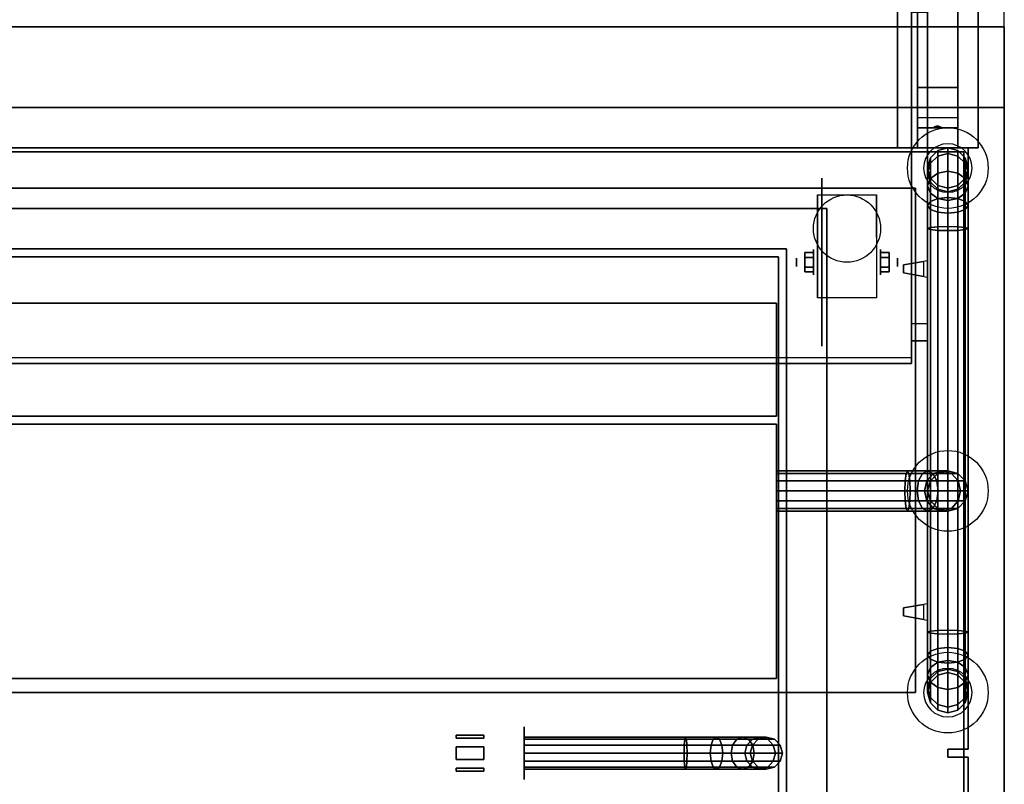
# Model space of a CAD drawing. Extents: x -233 to 233, y -23 to 29.
# Drawn here: x -170 to -146, y -1 to 18 of the extents above; entities that cross this region are included whole.
import ezdxf

# ---------------------------------------------------------------- set-up
doc = ezdxf.new("R2010")
doc.units = 0
for name, color, linetype in [('3D', 254, 'CONTINUOUS'), ('3D-BLACK', 250, 'CONTINUOUS'), ('3D-BRASS', 41, 'CONTINUOUS'), ('3D-CART-BODY', 42, 'CONTINUOUS'), ('3D-FLAT', 7, 'CONTINUOUS'), ('3D-GLASS-EDGE', 251, 'CONTINUOUS'), ('3D-GLASS-FACE', 9, 'CONTINUOUS'), ('3D-NON', 7, 'CONTINUOUS'), ('3D-SHELF', 9, 'CONTINUOUS'), ('3D-SZG', 45, 'CONTINUOUS')]:
    doc.layers.add(name, color=color, linetype=linetype)

msp = doc.modelspace()

# ---------------------------------------------------------------- linework, layer by layer
at = {"layer": '3D', "extrusion": (1, 0, 0)}
for centre, radius in [((12.404, 2.083, -150.333), 0.313), ((12.404, 2.083, -150.75), 0.104)]:
    msp.add_circle(centre, radius, dxfattribs=at)
at = {"layer": '3D', "extrusion": (-1, 0, 0)}
for centre, radius in [((-12.404, 2.083, 148.666), 0.313), ((-12.404, 2.083, 148.25), 0.104)]:
    msp.add_circle(centre, radius, dxfattribs=at)
for centre in [(-12.404, 2.083, 150.229), (-12.404, 2.083, 148.771)]:
    msp.add_arc(centre, 0.884, 225, 0, dxfattribs=at)
at = {"layer": '3D'}
for points in [[(-147.75, 21.488, 31.25), (-147.75, 16.738, 31), (-146.75, 16.738, 31), (-146.75, 21.488, 31.25)], [(-147.5, 19.015, 45.146), (-147.9, 19.015, 45.146), (-147.9, 10.884, 53.278), (-147.5, 10.884, 53.278)], [(-147.5, 18.591, 44.722), (-147.9, 18.591, 44.722), (-147.9, 10.46, 52.854), (-147.5, 10.46, 52.854)], [(-147.75, 16.738, 31), (-147.75, 15.988, 30.5), (-146.75, 15.988, 30.5), (-146.75, 16.738, 31)], [(-147.75, 15.738, 27.25), (-147.75, 15.988, 30.5), (-146.75, 15.988, 30.5), (-146.75, 15.738, 27.25)], [(-147.75, 15.238, 26.5), (-147.75, 15.738, 27.25), (-146.75, 15.738, 27.25), (-146.75, 15.238, 26.5)], [(-147.335, 15.758, 27.522), (-147.25, 15.788, 27.497), (-147.25, 15.788, 27.497), (-147.273, 15.75, 27.414)], [(-147.25, 15.788, 27.497), (-147.25, 15.788, 27.497), (-147.335, 15.758, 27.522), (-147.227, 15.763, 27.584)], [(-147.165, 15.755, 27.476), (-147.273, 15.75, 27.414), (-147.25, 15.788, 27.497)], [(-147.25, 15.788, 27.497), (-147.227, 15.763, 27.584), (-147.165, 15.755, 27.476), (-147.25, 15.788, 27.497)], [(-150.542, 12.645, 2.083), (-150.333, 12.645, 2.083), (-150.333, 12.524, 2.292), (-150.542, 12.524, 2.292)], [(-150.542, 12.524, 1.875), (-150.333, 12.524, 1.875), (-150.333, 12.645, 2.083), (-150.542, 12.645, 2.083)], [(-148.458, 12.645, 2.083), (-148.666, 12.645, 2.083), (-148.666, 12.524, 1.875), (-148.458, 12.524, 1.875)], [(-148.458, 12.524, 2.292), (-148.666, 12.524, 2.292), (-148.666, 12.645, 2.083), (-148.458, 12.645, 2.083)], [(-150.542, 12.164, 2.083), (-150.333, 12.164, 2.083), (-150.333, 12.284, 1.875), (-150.542, 12.284, 1.875)], [(-150.542, 12.284, 2.292), (-150.333, 12.284, 2.292), (-150.333, 12.164, 2.083), (-150.542, 12.164, 2.083)], [(-148.458, 12.164, 2.083), (-148.666, 12.164, 2.083), (-148.666, 12.284, 2.292), (-148.458, 12.284, 2.292)], [(-148.458, 12.284, 1.875), (-148.666, 12.284, 1.875), (-148.666, 12.164, 2.083), (-148.458, 12.164, 2.083)], [(-147.5, 10.46, 52.854), (-147.9, 10.46, 52.854), (-147.9, 10.884, 53.278), (-147.5, 10.884, 53.278)], [(-148, 7.238, 48), (-148.033, 7.171, 47.75), (-151.25, 7.171, 47.75), (-151.25, 7.238, 48)], [(-147.967, 7.171, 48.25), (-148, 7.238, 48), (-151.25, 7.238, 48), (-151.25, 7.171, 48.25)], [(-148.033, 7.171, 47.75), (-148.057, 6.988, 47.567), (-151.25, 6.988, 47.567), (-151.25, 7.171, 47.75)], [(-147.943, 6.988, 48.433), (-147.967, 7.171, 48.25), (-151.25, 7.171, 48.25), (-151.25, 6.988, 48.433)], [(-147.629, 7.171, 47.642), (-147.724, 6.988, 47.478), (-148.057, 6.988, 47.567), (-148.033, 7.171, 47.75)], [(-147.5, 7.238, 47.866), (-147.629, 7.171, 47.642), (-148.033, 7.171, 47.75), (-148, 7.238, 48)], [(-147.371, 7.171, 48.09), (-147.5, 7.238, 47.866), (-148, 7.238, 48), (-147.967, 7.171, 48.25)], [(-147.276, 6.988, 48.254), (-147.371, 7.171, 48.09), (-147.967, 7.171, 48.25), (-147.943, 6.988, 48.433)], [(-147.358, 7.171, 47.371), (-147.522, 6.988, 47.276), (-147.724, 6.988, 47.478), (-147.629, 7.171, 47.642)], [(-147.134, 7.238, 47.5), (-147.358, 7.171, 47.371), (-147.629, 7.171, 47.642), (-147.5, 7.238, 47.866)], [(-147.25, 7.171, 46.967), (-147.433, 6.988, 46.943), (-147.522, 6.988, 47.276), (-147.358, 7.171, 47.371)], [(-146.91, 7.171, 47.629), (-147.134, 7.238, 47.5), (-147.5, 7.238, 47.866), (-147.371, 7.171, 48.09)], [(-147.25, 7.171, 34.2), (-147.433, 6.988, 34.2), (-147.433, 6.988, 46.943), (-147.25, 7.171, 46.967)], [(-146.746, 6.988, 47.724), (-146.91, 7.171, 47.629), (-147.371, 7.171, 48.09), (-147.276, 6.988, 48.254)], [(-147, 7.238, 47), (-147.25, 7.171, 46.967), (-147.358, 7.171, 47.371), (-147.134, 7.238, 47.5)], [(-147, 7.238, 34.2), (-147.25, 7.171, 34.2), (-147.25, 7.171, 46.967), (-147, 7.238, 47)], [(-146.75, 7.171, 47.033), (-147, 7.238, 47), (-147.134, 7.238, 47.5), (-146.91, 7.171, 47.629)], [(-146.75, 7.171, 34.2), (-147, 7.238, 34.2), (-147, 7.238, 47), (-146.75, 7.171, 47.033)], [(-146.567, 6.988, 47.057), (-146.75, 7.171, 47.033), (-146.91, 7.171, 47.629), (-146.746, 6.988, 47.724)], [(-146.567, 6.988, 34.2), (-146.75, 7.171, 34.2), (-146.75, 7.171, 47.033), (-146.567, 6.988, 47.057)], [(-148.057, 6.988, 47.567), (-148.066, 6.738, 47.5), (-151.25, 6.738, 47.5), (-151.25, 6.988, 47.567)], [(-147.934, 6.738, 48.5), (-147.943, 6.988, 48.433), (-151.25, 6.988, 48.433), (-151.25, 6.738, 48.5)], [(-147.724, 6.988, 47.478), (-147.759, 6.738, 47.418), (-148.066, 6.738, 47.5), (-148.057, 6.988, 47.567)], [(-147.241, 6.738, 48.314), (-147.276, 6.988, 48.254), (-147.943, 6.988, 48.433), (-147.934, 6.738, 48.5)], [(-147.522, 6.988, 47.276), (-147.582, 6.738, 47.241), (-147.759, 6.738, 47.418), (-147.724, 6.988, 47.478)], [(-147.433, 6.988, 46.943), (-147.5, 6.738, 46.934), (-147.582, 6.738, 47.241), (-147.522, 6.988, 47.276)], [(-147.433, 6.988, 34.2), (-147.5, 6.738, 34.2), (-147.5, 6.738, 46.934), (-147.433, 6.988, 46.943)], [(-146.686, 6.738, 47.759), (-146.746, 6.988, 47.724), (-147.276, 6.988, 48.254), (-147.241, 6.738, 48.314)], [(-146.5, 6.738, 47.066), (-146.567, 6.988, 47.057), (-146.746, 6.988, 47.724), (-146.686, 6.738, 47.759)], [(-146.5, 6.738, 34.2), (-146.567, 6.988, 34.2), (-146.567, 6.988, 47.057), (-146.5, 6.738, 47.066)], [(-148.066, 6.738, 47.5), (-148.057, 6.488, 47.567), (-151.25, 6.488, 47.567), (-151.25, 6.738, 47.5)], [(-147.943, 6.488, 48.433), (-147.934, 6.738, 48.5), (-151.25, 6.738, 48.5), (-151.25, 6.488, 48.433)], [(-147.759, 6.738, 47.418), (-147.724, 6.488, 47.478), (-148.057, 6.488, 47.567), (-148.066, 6.738, 47.5)], [(-147.276, 6.488, 48.254), (-147.241, 6.738, 48.314), (-147.934, 6.738, 48.5), (-147.943, 6.488, 48.433)], [(-147.582, 6.738, 47.241), (-147.522, 6.488, 47.276), (-147.724, 6.488, 47.478), (-147.759, 6.738, 47.418)], [(-147.5, 6.738, 46.934), (-147.433, 6.488, 46.943), (-147.522, 6.488, 47.276), (-147.582, 6.738, 47.241)], [(-147.5, 6.738, 34.2), (-147.433, 6.488, 34.2), (-147.433, 6.488, 46.943), (-147.5, 6.738, 46.934)], [(-146.746, 6.488, 47.724), (-146.686, 6.738, 47.759), (-147.241, 6.738, 48.314), (-147.276, 6.488, 48.254)], [(-146.567, 6.488, 47.057), (-146.5, 6.738, 47.066), (-146.686, 6.738, 47.759), (-146.746, 6.488, 47.724)], [(-146.567, 6.488, 34.2), (-146.5, 6.738, 34.2), (-146.5, 6.738, 47.066), (-146.567, 6.488, 47.057)], [(-147.967, 6.304, 48.25), (-147.943, 6.488, 48.433), (-151.25, 6.488, 48.433), (-151.25, 6.304, 48.25)], [(-148.057, 6.488, 47.567), (-148.033, 6.304, 47.75), (-151.25, 6.304, 47.75), (-151.25, 6.488, 47.567)], [(-147.724, 6.488, 47.478), (-147.629, 6.304, 47.642), (-148.033, 6.304, 47.75), (-148.057, 6.488, 47.567)], [(-147.371, 6.304, 48.09), (-147.276, 6.488, 48.254), (-147.943, 6.488, 48.433), (-147.967, 6.304, 48.25)], [(-147.522, 6.488, 47.276), (-147.358, 6.304, 47.371), (-147.629, 6.304, 47.642), (-147.724, 6.488, 47.478)], [(-147.433, 6.488, 46.943), (-147.25, 6.304, 46.967), (-147.358, 6.304, 47.371), (-147.522, 6.488, 47.276)], [(-147.433, 6.488, 34.2), (-147.25, 6.304, 34.2), (-147.25, 6.304, 46.967), (-147.433, 6.488, 46.943)], [(-146.91, 6.304, 47.629), (-146.746, 6.488, 47.724), (-147.276, 6.488, 48.254), (-147.371, 6.304, 48.09)], [(-146.75, 6.304, 47.033), (-146.567, 6.488, 47.057), (-146.746, 6.488, 47.724), (-146.91, 6.304, 47.629)], [(-146.75, 6.304, 34.2), (-146.567, 6.488, 34.2), (-146.567, 6.488, 47.057), (-146.75, 6.304, 47.033)], [(-148, 6.238, 48), (-147.967, 6.304, 48.25), (-151.25, 6.304, 48.25), (-151.25, 6.238, 48)], [(-148.033, 6.304, 47.75), (-148, 6.238, 48), (-151.25, 6.238, 48), (-151.25, 6.304, 47.75)], [(-147.629, 6.304, 47.642), (-147.5, 6.238, 47.866), (-148, 6.238, 48), (-148.033, 6.304, 47.75)], [(-147.5, 6.238, 47.866), (-147.371, 6.304, 48.09), (-147.967, 6.304, 48.25), (-148, 6.238, 48)], [(-147.358, 6.304, 47.371), (-147.134, 6.238, 47.5), (-147.5, 6.238, 47.866), (-147.629, 6.304, 47.642)], [(-147.134, 6.238, 47.5), (-146.91, 6.304, 47.629), (-147.371, 6.304, 48.09), (-147.5, 6.238, 47.866)], [(-147.25, 6.304, 46.967), (-147, 6.238, 47), (-147.134, 6.238, 47.5), (-147.358, 6.304, 47.371)], [(-147.25, 6.304, 34.2), (-147, 6.238, 34.2), (-147, 6.238, 47), (-147.25, 6.304, 46.967)], [(-147, 6.238, 47), (-146.75, 6.304, 47.033), (-146.91, 6.304, 47.629), (-147.134, 6.238, 47.5)], [(-147, 6.238, 34.2), (-146.75, 6.304, 34.2), (-146.75, 6.304, 47.033), (-147, 6.238, 47)]]:
    msp.add_3dface(points, dxfattribs=at)
for points, invisible_edges in [([(-147.5, 12.037, 55.7), (-147.5, 12.437, 55.7), (-148.1, 12.337, 55.65), (-148.1, 12.138, 55.65)], 5), ([(-147.5, 12.037, 55.3), (-147.5, 12.437, 55.3), (-148.1, 12.337, 55.35), (-148.1, 12.138, 55.35)], 5), ([(-147.5, 12.437, 55.7), (-148.1, 12.337, 55.65), (-148.1, 12.337, 55.6), (-147.5, 12.437, 55.6)], 7), ([(-147.5, 12.437, 55.3), (-148.1, 12.337, 55.35), (-148.1, 12.337, 55.4), (-147.5, 12.437, 55.4)], 7), ([(-147.5, 12.437, 55.6), (-147.6, 12.42, 55.6), (-147.6, 12.42, 55.4), (-147.5, 12.437, 55.4)], 13), ([(-147.5, 12.037, 55.3), (-148.1, 12.138, 55.35), (-148.1, 12.138, 55.4), (-147.5, 12.037, 55.4)], 7), ([(-147.5, 12.037, 55.7), (-148.1, 12.138, 55.65), (-148.1, 12.138, 55.6), (-147.5, 12.037, 55.6)], 7), ([(-147.5, 12.037, 55.6), (-147.6, 12.054, 55.6), (-147.6, 12.054, 55.4), (-147.5, 12.037, 55.4)], 15), ([(-147.5, 3.537, 55.7), (-147.5, 3.938, 55.7), (-148.1, 3.837, 55.65), (-148.1, 3.638, 55.65)], 5), ([(-147.5, 3.537, 55.3), (-147.5, 3.938, 55.3), (-148.1, 3.837, 55.35), (-148.1, 3.638, 55.35)], 5), ([(-147.5, 3.938, 55.7), (-148.1, 3.837, 55.65), (-148.1, 3.837, 55.6), (-147.5, 3.938, 55.6)], 7), ([(-147.5, 3.938, 55.3), (-148.1, 3.837, 55.35), (-148.1, 3.837, 55.4), (-147.5, 3.938, 55.4)], 7), ([(-147.5, 3.938, 55.6), (-147.6, 3.921, 55.6), (-147.6, 3.921, 55.4), (-147.5, 3.938, 55.4)], 13), ([(-147.5, 3.537, 55.3), (-148.1, 3.638, 55.35), (-148.1, 3.638, 55.4), (-147.5, 3.537, 55.4)], 7), ([(-147.5, 3.537, 55.7), (-148.1, 3.638, 55.65), (-148.1, 3.638, 55.6), (-147.5, 3.537, 55.6)], 7), ([(-147.5, 3.537, 55.6), (-147.6, 3.554, 55.6), (-147.6, 3.554, 55.4), (-147.5, 3.537, 55.4)], 15)]:
    msp.add_3dface(points, dxfattribs=dict(at, invisible_edges=invisible_edges))
at = {"layer": '3D-BLACK', "extrusion": (1, 0, 0)}
msp.add_circle((12.404, 2.083, -150.125), 2.083, dxfattribs=at)
at = {"layer": '3D-BLACK', "extrusion": (-1, 0, 0)}
msp.add_circle((-0.238, 2, 157.5), 0.65, dxfattribs=at)
at = {"layer": '3D-BLACK'}
for points in [[(-146.6, -14.662, 5), (-146.6, 15.137, 5), (-232.4, 15.137, 5), (-232.4, -14.662, 5)], [(-146.6, 15.137, 5), (-146.6, 15.137, 33), (-232.4, 15.137, 33), (-232.4, 15.137, 5)], [(-146.6, -14.662, 5), (-146.6, -14.662, 33), (-146.6, 15.137, 33), (-146.6, 15.137, 5)], [(-157.5, 0.637, 2), (-157.5, 0.584, 1.8), (-153.48, 0.584, 1.8), (-153.5, 0.637, 2)], [(-157.5, 0.584, 2.2), (-157.5, 0.637, 2), (-153.5, 0.637, 2), (-153.52, 0.584, 2.2)], [(-157.5, 0.584, 1.8), (-157.5, 0.438, 1.654), (-153.466, 0.438, 1.654), (-153.48, 0.584, 1.8)], [(-157.5, 0.438, 2.346), (-157.5, 0.584, 2.2), (-153.52, 0.584, 2.2), (-153.534, 0.438, 2.346)], [(-153.534, 0.438, 2.346), (-153.52, 0.584, 2.2), (-152.813, 0.584, 2.341), (-152.87, 0.438, 2.479)], [(-153.52, 0.584, 2.2), (-153.5, 0.637, 2), (-152.735, 0.637, 2.152), (-152.813, 0.584, 2.341)], [(-153.5, 0.637, 2), (-153.48, 0.584, 1.8), (-152.657, 0.584, 1.964), (-152.735, 0.637, 2.152)], [(-153.48, 0.584, 1.8), (-153.466, 0.438, 1.654), (-152.599, 0.438, 1.826), (-152.657, 0.584, 1.964)], [(-152.87, 0.438, 2.479), (-152.813, 0.584, 2.341), (-152.23, 0.584, 2.73), (-152.336, 0.438, 2.836)], [(-152.813, 0.584, 2.341), (-152.735, 0.637, 2.152), (-152.086, 0.637, 2.586), (-152.23, 0.584, 2.73)], [(-152.735, 0.637, 2.152), (-152.657, 0.584, 1.964), (-151.942, 0.584, 2.442), (-152.086, 0.637, 2.586)], [(-152.657, 0.584, 1.964), (-152.599, 0.438, 1.826), (-151.836, 0.438, 2.336), (-151.942, 0.584, 2.442)], [(-152.336, 0.438, 2.836), (-152.23, 0.584, 2.73), (-151.841, 0.584, 3.313), (-151.979, 0.438, 3.37)], [(-152.23, 0.584, 2.73), (-152.086, 0.637, 2.586), (-151.652, 0.637, 3.235), (-151.841, 0.584, 3.313)], [(-152.086, 0.637, 2.586), (-151.942, 0.584, 2.442), (-151.464, 0.584, 3.157), (-151.652, 0.637, 3.235)], [(-151.979, 0.438, 3.37), (-151.841, 0.584, 3.313), (-151.7, 0.584, 4.02), (-151.846, 0.438, 4.034)], [(-151.942, 0.584, 2.442), (-151.836, 0.438, 2.336), (-151.326, 0.438, 3.099), (-151.464, 0.584, 3.157)], [(-151.846, 0.438, 4.034), (-151.7, 0.584, 4.02), (-151.7, 0.584, 5), (-151.846, 0.438, 5)], [(-151.841, 0.584, 3.313), (-151.652, 0.637, 3.235), (-151.5, 0.637, 4), (-151.7, 0.584, 4.02)], [(-151.7, 0.584, 4.02), (-151.5, 0.637, 4), (-151.5, 0.637, 5), (-151.7, 0.584, 5)], [(-151.652, 0.637, 3.235), (-151.464, 0.584, 3.157), (-151.3, 0.584, 3.98), (-151.5, 0.637, 4)], [(-151.5, 0.637, 4), (-151.3, 0.584, 3.98), (-151.3, 0.584, 5), (-151.5, 0.637, 5)], [(-151.464, 0.584, 3.157), (-151.326, 0.438, 3.099), (-151.154, 0.438, 3.966), (-151.3, 0.584, 3.98)], [(-151.3, 0.584, 3.98), (-151.154, 0.438, 3.966), (-151.154, 0.438, 5), (-151.3, 0.584, 5)], [(-157.5, 0.438, 1.654), (-157.5, 0.238, 1.6), (-153.461, 0.238, 1.6), (-153.466, 0.438, 1.654)], [(-157.5, 0.238, 2.4), (-157.5, 0.438, 2.346), (-153.534, 0.438, 2.346), (-153.539, 0.238, 2.4)], [(-153.539, 0.238, 2.4), (-153.534, 0.438, 2.346), (-152.87, 0.438, 2.479), (-152.891, 0.238, 2.529)], [(-153.466, 0.438, 1.654), (-153.461, 0.238, 1.6), (-152.579, 0.238, 1.775), (-152.599, 0.438, 1.826)], [(-152.891, 0.238, 2.529), (-152.87, 0.438, 2.479), (-152.336, 0.438, 2.836), (-152.374, 0.238, 2.874)], [(-152.599, 0.438, 1.826), (-152.579, 0.238, 1.775), (-151.797, 0.238, 2.297), (-151.836, 0.438, 2.336)], [(-152.374, 0.238, 2.874), (-152.336, 0.438, 2.836), (-151.979, 0.438, 3.37), (-152.029, 0.238, 3.391)], [(-152.029, 0.238, 3.391), (-151.979, 0.438, 3.37), (-151.846, 0.438, 4.034), (-151.9, 0.238, 4.039)], [(-151.9, 0.238, 4.039), (-151.846, 0.438, 4.034), (-151.846, 0.438, 5), (-151.9, 0.238, 5)], [(-151.836, 0.438, 2.336), (-151.797, 0.238, 2.297), (-151.275, 0.238, 3.079), (-151.326, 0.438, 3.099)], [(-151.326, 0.438, 3.099), (-151.275, 0.238, 3.079), (-151.1, 0.238, 3.961), (-151.154, 0.438, 3.966)], [(-151.154, 0.438, 3.966), (-151.1, 0.238, 3.961), (-151.1, 0.238, 5), (-151.154, 0.438, 5)], [(-157.5, 0.238, 1.6), (-157.5, 0.037, 1.654), (-153.466, 0.037, 1.654), (-153.461, 0.238, 1.6)], [(-157.5, 0.037, 2.346), (-157.5, 0.238, 2.4), (-153.539, 0.238, 2.4), (-153.534, 0.037, 2.346)], [(-157.5, -0.109, 2.2), (-157.5, 0.037, 2.346), (-153.534, 0.037, 2.346), (-153.52, -0.109, 2.2)], [(-157.5, 0.037, 1.654), (-157.5, -0.109, 1.8), (-153.48, -0.109, 1.8), (-153.466, 0.037, 1.654)], [(-153.534, 0.037, 2.346), (-153.539, 0.238, 2.4), (-152.891, 0.238, 2.529), (-152.87, 0.037, 2.479)], [(-153.52, -0.109, 2.2), (-153.534, 0.037, 2.346), (-152.87, 0.037, 2.479), (-152.813, -0.109, 2.341)], [(-153.466, 0.037, 1.654), (-153.48, -0.109, 1.8), (-152.657, -0.109, 1.964), (-152.599, 0.037, 1.826)], [(-153.461, 0.238, 1.6), (-153.466, 0.037, 1.654), (-152.599, 0.037, 1.826), (-152.579, 0.238, 1.775)], [(-152.87, 0.037, 2.479), (-152.891, 0.238, 2.529), (-152.374, 0.238, 2.874), (-152.336, 0.037, 2.836)], [(-152.813, -0.109, 2.341), (-152.87, 0.037, 2.479), (-152.336, 0.037, 2.836), (-152.23, -0.109, 2.73)], [(-152.599, 0.037, 1.826), (-152.657, -0.109, 1.964), (-151.942, -0.109, 2.442), (-151.836, 0.037, 2.336)], [(-152.579, 0.238, 1.775), (-152.599, 0.037, 1.826), (-151.836, 0.037, 2.336), (-151.797, 0.238, 2.297)], [(-152.336, 0.037, 2.836), (-152.374, 0.238, 2.874), (-152.029, 0.238, 3.391), (-151.979, 0.037, 3.37)], [(-152.23, -0.109, 2.73), (-152.336, 0.037, 2.836), (-151.979, 0.037, 3.37), (-151.841, -0.109, 3.313)], [(-151.979, 0.037, 3.37), (-152.029, 0.238, 3.391), (-151.9, 0.238, 4.039), (-151.846, 0.037, 4.034)], [(-151.841, -0.109, 3.313), (-151.979, 0.037, 3.37), (-151.846, 0.037, 4.034), (-151.7, -0.109, 4.02)], [(-151.836, 0.037, 2.336), (-151.942, -0.109, 2.442), (-151.464, -0.109, 3.157), (-151.326, 0.037, 3.099)], [(-151.846, 0.037, 4.034), (-151.9, 0.238, 4.039), (-151.9, 0.238, 5), (-151.846, 0.037, 5)], [(-151.7, -0.109, 4.02), (-151.846, 0.037, 4.034), (-151.846, 0.037, 5), (-151.7, -0.109, 5)], [(-151.797, 0.238, 2.297), (-151.836, 0.037, 2.336), (-151.326, 0.037, 3.099), (-151.275, 0.238, 3.079)], [(-151.326, 0.037, 3.099), (-151.464, -0.109, 3.157), (-151.3, -0.109, 3.98), (-151.154, 0.037, 3.966)], [(-151.275, 0.238, 3.079), (-151.326, 0.037, 3.099), (-151.154, 0.037, 3.966), (-151.1, 0.238, 3.961)], [(-151.154, 0.037, 3.966), (-151.3, -0.109, 3.98), (-151.3, -0.109, 5), (-151.154, 0.037, 5)], [(-151.1, 0.238, 3.961), (-151.154, 0.037, 3.966), (-151.154, 0.037, 5), (-151.1, 0.238, 5)], [(-157.5, -0.162, 2), (-157.5, -0.109, 2.2), (-153.52, -0.109, 2.2), (-153.5, -0.162, 2)], [(-157.5, -0.109, 1.8), (-157.5, -0.162, 2), (-153.5, -0.162, 2), (-153.48, -0.109, 1.8)], [(-153.5, -0.162, 2), (-153.52, -0.109, 2.2), (-152.813, -0.109, 2.341), (-152.735, -0.162, 2.152)], [(-153.48, -0.109, 1.8), (-153.5, -0.162, 2), (-152.735, -0.162, 2.152), (-152.657, -0.109, 1.964)], [(-152.735, -0.162, 2.152), (-152.813, -0.109, 2.341), (-152.23, -0.109, 2.73), (-152.086, -0.162, 2.586)], [(-152.657, -0.109, 1.964), (-152.735, -0.162, 2.152), (-152.086, -0.162, 2.586), (-151.942, -0.109, 2.442)], [(-152.086, -0.162, 2.586), (-152.23, -0.109, 2.73), (-151.841, -0.109, 3.313), (-151.652, -0.162, 3.235)], [(-151.942, -0.109, 2.442), (-152.086, -0.162, 2.586), (-151.652, -0.162, 3.235), (-151.464, -0.109, 3.157)], [(-151.652, -0.162, 3.235), (-151.841, -0.109, 3.313), (-151.7, -0.109, 4.02), (-151.5, -0.162, 4)], [(-151.5, -0.162, 4), (-151.7, -0.109, 4.02), (-151.7, -0.109, 5), (-151.5, -0.162, 5)], [(-151.464, -0.109, 3.157), (-151.652, -0.162, 3.235), (-151.5, -0.162, 4), (-151.3, -0.109, 3.98)], [(-151.3, -0.109, 3.98), (-151.5, -0.162, 4), (-151.5, -0.162, 5), (-151.3, -0.109, 5)]]:
    msp.add_3dface(points, dxfattribs=at)
at = {"layer": '3D-BRASS', "extrusion": (-1, 0, 0)}
msp.add_circle((-0.238, 2.375, 158.5), 0.095, dxfattribs=at)
at = {"layer": '3D-BRASS'}
for points in [[(-158.5, 0.685, 1.84), (-159.19, 0.685, 1.84), (-159.19, 0.61, 1.84), (-158.5, 0.61, 1.84)], [(-158.5, 0.685, 2.16), (-159.19, 0.685, 2.16), (-159.19, 0.685, 1.84), (-158.5, 0.685, 1.84)], [(-158.5, 0.61, 2.16), (-159.19, 0.61, 2.16), (-159.19, 0.685, 2.16), (-158.5, 0.685, 2.16)], [(-158.5, 0.61, 1.84), (-159.19, 0.61, 1.84), (-159.19, 0.61, 2.16), (-158.5, 0.61, 2.16)], [(-158.5, 0.398, 1.627), (-159.19, 0.398, 1.627), (-159.19, 0.398, 1.553), (-158.5, 0.398, 1.553)], [(-158.5, 0.078, 1.627), (-159.19, 0.078, 1.627), (-159.19, 0.398, 1.627), (-158.5, 0.398, 1.627)], [(-158.5, 0.398, 1.553), (-159.19, 0.398, 1.553), (-159.19, 0.078, 1.553), (-158.5, 0.078, 1.553)], [(-158.5, 0.078, 1.553), (-159.19, 0.078, 1.553), (-159.19, 0.078, 1.627), (-158.5, 0.078, 1.627)], [(-158.5, -0.135, 1.84), (-159.19, -0.135, 1.84), (-159.19, -0.21, 1.84), (-158.5, -0.21, 1.84)], [(-158.5, -0.135, 2.16), (-159.19, -0.135, 2.16), (-159.19, -0.135, 1.84), (-158.5, -0.135, 1.84)], [(-158.5, -0.21, 2.16), (-159.19, -0.21, 2.16), (-159.19, -0.135, 2.16), (-158.5, -0.135, 2.16)], [(-158.5, -0.21, 1.84), (-159.19, -0.21, 1.84), (-159.19, -0.21, 2.16), (-158.5, -0.21, 2.16)]]:
    msp.add_3dface(points, dxfattribs=at)
at = {"layer": '3D-CART-BODY'}
for points in [[(-232.5, 15.238, 5), (-232.5, 15.238, 33), (-146.5, 15.238, 33), (-146.5, 15.238, 5)], [(-146.5, 15.238, 5), (-146.5, 15.238, 33), (-146.5, 0.338, 33), (-146.5, 0.338, 5)], [(-146.5, 0.338, 5), (-146.5, 0.338, 33), (-147, 0.338, 33), (-147, 0.338, 5)], [(-147, 0.338, 5), (-147, 0.338, 33), (-147, 0.138, 33), (-147, 0.138, 5)], [(-147, 0.138, 5), (-147, 0.138, 33), (-146.5, 0.138, 33), (-146.5, 0.138, 5)], [(-146.5, 0.138, 5), (-146.5, 0.138, 33), (-146.5, -14.762, 33), (-146.5, -14.762, 5)]]:
    msp.add_3dface(points, dxfattribs=at)
at = {"layer": '3D-FLAT'}
for centre, radius in [((-149.5, 13.238, 4.792), 0.833), ((-147, 6.738, 34), 1)]:
    msp.add_circle(centre, radius, dxfattribs=at)
for points in [[(-148.25, 22.238, 31.5), (-146.25, 22.238, 31.5), (-146.25, 15.238, 31.5), (-148.25, 15.238, 31.5)], [(-148.25, 22.238, 32), (-146.25, 22.238, 32), (-146.25, 15.238, 32), (-148.25, 15.238, 32)], [(-189.4, 20.55, 33), (-189.4, 18.238, 33), (-145.6, 18.238, 33), (-145.6, 20.55, 33)], [(-189.4, 18.238, 33.9), (-189.4, 16.238, 33.9), (-145.6, 16.238, 33.9), (-145.6, 18.238, 33.9)], [(-148.771, 11.52, 4.792), (-150.229, 11.52, 4.792), (-150.229, 14.071, 4.792), (-148.771, 14.071, 4.792)], [(-151, -12.262, 32), (-193, -12.262, 32), (-193, 12.738, 32), (-151, 12.738, 32)], [(-151, -12.262, 34), (-193, -12.262, 34), (-193, 12.738, 34), (-151, 12.738, 34)], [(-150.542, 12.524, 2.292), (-150.333, 12.524, 2.292), (-150.333, 12.284, 2.292), (-150.542, 12.284, 2.292)], [(-150.542, 12.284, 1.875), (-150.333, 12.284, 1.875), (-150.333, 12.524, 1.875), (-150.542, 12.524, 1.875)], [(-148.458, 12.284, 2.292), (-148.666, 12.284, 2.292), (-148.666, 12.524, 2.292), (-148.458, 12.524, 2.292)], [(-148.458, 12.524, 1.875), (-148.666, 12.524, 1.875), (-148.666, 12.284, 1.875), (-148.458, 12.284, 1.875)], [(-148.1, 12.337, 55.6), (-147.6, 12.42, 55.6), (-147.6, 12.054, 55.6), (-148.1, 12.138, 55.6)], [(-148.1, 12.337, 55.4), (-147.6, 12.42, 55.4), (-147.6, 12.054, 55.4), (-148.1, 12.138, 55.4)], [(-151.25, 8.587, 46.5), (-193.25, 8.587, 46.5), (-193.25, 11.388, 46.5), (-151.25, 11.388, 46.5)], [(-151.25, 8.587, 49.5), (-193.25, 8.587, 49.5), (-193.25, 11.388, 49.5), (-151.25, 11.388, 49.5)], [(-151.25, 2.087, 46.5), (-193.25, 2.087, 46.5), (-193.25, 8.388, 46.5), (-151.25, 8.388, 46.5)], [(-151.25, 2.087, 49.5), (-193.25, 2.087, 49.5), (-193.25, 8.388, 49.5), (-151.25, 8.388, 49.5)], [(-148.1, 3.837, 55.6), (-147.6, 3.921, 55.6), (-147.6, 3.554, 55.6), (-148.1, 3.638, 55.6)], [(-148.1, 3.837, 55.4), (-147.6, 3.921, 55.4), (-147.6, 3.554, 55.4), (-148.1, 3.638, 55.4)]]:
    msp.add_3dface(points, dxfattribs=at)
at = {"layer": '3D-FLAT', "invisible_edges": 5}
for points in [[(-145.6, 16.238, 34), (-200.5, 13.238, 34), (-228.5, 13.238, 34), (-233.4, 16.238, 34)], [(-145.6, -15.762, 34), (-200.5, -12.762, 34), (-200.5, 13.238, 34), (-145.6, 16.238, 34)]]:
    msp.add_3dface(points, dxfattribs=at)
at = {"layer": '3D-GLASS-EDGE'}
for points in [[(-147.9, 19.44, 44.156), (-147.9, 19.581, 44.298), (-147.9, 10.035, 53.844), (-147.9, 9.894, 53.702)], [(-147.8, 14.238, 55.4), (-147.8, 14.238, 55.6), (-196.7, 14.238, 55.6), (-196.7, 14.238, 55.4)], [(-147.8, 1.738, 55.4), (-147.8, 1.738, 55.6), (-147.8, 14.238, 55.6), (-147.8, 14.238, 55.4)], [(-147.9, 9.894, 53.702), (-147.9, 10.035, 53.844), (-196.6, 10.035, 53.844), (-196.6, 9.894, 53.702)], [(-196.7, 1.738, 55.4), (-196.7, 1.738, 55.6), (-147.8, 1.738, 55.6), (-147.8, 1.738, 55.4)]]:
    msp.add_3dface(points, dxfattribs=at)
at = {"layer": '3D-GLASS-FACE'}
for points in [[(-147.9, 10.035, 53.844), (-196.6, 10.035, 53.844), (-196.6, 19.581, 44.298), (-147.9, 19.581, 44.298)], [(-147.9, 9.894, 53.702), (-196.6, 9.894, 53.702), (-196.6, 19.44, 44.156), (-147.9, 19.44, 44.156)], [(-147.8, 14.238, 55.4), (-196.7, 14.238, 55.4), (-196.7, 1.738, 55.4), (-147.8, 1.738, 55.4)], [(-147.8, 14.238, 55.6), (-196.7, 14.238, 55.6), (-196.7, 1.738, 55.6), (-147.8, 1.738, 55.6)]]:
    msp.add_3dface(points, dxfattribs=at)
at = {"layer": '3D-NON'}
for points, invisible_edges in [([(-145.6, 28.738, 33), (-145.6, 16.238, 33), (-145.6, 16.238, 32), (-145.6, 28.738, 32)], 1), ([(-145.6, 16.238, 33), (-145.6, 18.238, 33), (-145.6, 18.238, 34), (-145.6, 16.238, 34)], 1), ([(-150.229, 13.299, 4.792), (-150.229, 14.071, 4.792), (-150.229, 13.029, 1.458), (-150.229, 12.742, 1.267)], 15), ([(-148.771, 13.299, 4.792), (-148.771, 14.071, 4.792), (-148.771, 13.029, 1.458), (-148.771, 12.742, 1.267)], 15), ([(-150.229, 12.943, 4.792), (-150.229, 13.299, 4.792), (-150.229, 12.742, 1.267), (-150.229, 12.404, 1.199)], 15), ([(-148.771, 12.943, 4.792), (-148.771, 13.299, 4.792), (-148.771, 12.742, 1.267), (-148.771, 12.404, 1.199)], 15), ([(-150.229, 12.587, 4.792), (-150.229, 12.943, 4.792), (-150.229, 12.404, 1.199), (-150.229, 12.066, 1.267)], 15), ([(-148.771, 12.587, 4.792), (-148.771, 12.943, 4.792), (-148.771, 12.404, 1.199), (-148.771, 12.066, 1.267)], 15), ([(-150.229, 12.232, 4.792), (-150.229, 12.587, 4.792), (-150.229, 12.066, 1.267), (-150.229, 11.779, 1.458)], 15), ([(-148.771, 12.232, 4.792), (-148.771, 12.587, 4.792), (-148.771, 12.066, 1.267), (-148.771, 11.779, 1.458)], 15), ([(-150.229, 11.876, 4.792), (-150.229, 12.232, 4.792), (-150.229, 11.779, 1.458), (-150.229, 11.588, 1.745)], 15), ([(-148.771, 11.876, 4.792), (-148.771, 12.232, 4.792), (-148.771, 11.779, 1.458), (-148.771, 11.588, 1.745)], 15), ([(-148.1, 12.138, 55.6), (-148.1, 12.337, 55.6), (-148.1, 12.337, 55.65), (-148.1, 12.138, 55.65)], 1), ([(-148.1, 12.138, 55.35), (-148.1, 12.337, 55.35), (-148.1, 12.337, 55.4), (-148.1, 12.138, 55.4)], 4), ([(-147.6, 12.054, 55.6), (-147.6, 12.42, 55.6), (-147.6, 12.42, 55.4), (-147.6, 12.054, 55.4)], 7), ([(-150.229, 11.52, 4.792), (-150.229, 11.876, 4.792), (-150.229, 11.588, 1.745), (-150.229, 11.52, 2.083)], 15), ([(-148.771, 11.52, 4.792), (-148.771, 11.876, 4.792), (-148.771, 11.588, 1.745), (-148.771, 11.52, 2.083)], 15), ([(-147.6, 3.554, 55.6), (-147.6, 3.921, 55.6), (-147.6, 3.921, 55.4), (-147.6, 3.554, 55.4)], 7), ([(-148.1, 3.638, 55.6), (-148.1, 3.837, 55.6), (-148.1, 3.837, 55.65), (-148.1, 3.638, 55.65)], 1), ([(-148.1, 3.638, 55.35), (-148.1, 3.837, 55.35), (-148.1, 3.837, 55.4), (-148.1, 3.638, 55.4)], 4)]:
    msp.add_3dface(points, dxfattribs=dict(at, invisible_edges=invisible_edges))
for points in [[(-148.25, 22.238, 32), (-148.25, 15.238, 32), (-148.25, 15.238, 31.5), (-148.25, 22.238, 31.5)], [(-147.75, 16.738, 31), (-147.75, 16.488, 31.5), (-147.75, 22.238, 31.5), (-147.75, 21.488, 31.25)], [(-146.75, 16.738, 31), (-146.75, 16.488, 31.5), (-146.75, 22.238, 31.5), (-146.75, 21.488, 31.25)], [(-146.25, 22.238, 32), (-146.25, 15.238, 32), (-146.25, 15.238, 31.5), (-146.25, 22.238, 31.5)], [(-147.9, 18.591, 44.722), (-147.9, 10.46, 52.854), (-147.9, 10.884, 53.278), (-147.9, 19.015, 45.146)], [(-147.5, 18.591, 44.722), (-147.5, 10.46, 52.854), (-147.5, 10.884, 53.278), (-147.5, 19.015, 45.146)], [(-189.4, 18.238, 33), (-189.4, 18.238, 33.9), (-145.6, 18.238, 33.9), (-145.6, 18.238, 33)], [(-147.75, 15.988, 30.5), (-147.75, 15.238, 31.5), (-147.75, 16.488, 31.5), (-147.75, 16.738, 31)], [(-146.75, 15.988, 30.5), (-146.75, 15.238, 31.5), (-146.75, 16.488, 31.5), (-146.75, 16.738, 31)], [(-233.4, 16.238, 34), (-233.4, 16.238, 33), (-145.6, 16.238, 33), (-145.6, 16.238, 34)], [(-145.6, 16.238, 34), (-145.6, 16.238, 33), (-145.6, -15.762, 33), (-145.6, -15.762, 34)], [(-147.75, 15.238, 26.5), (-147.75, 15.738, 27.25), (-147.75, 15.988, 30.5), (-147.75, 15.238, 31.5)], [(-146.75, 15.238, 26.5), (-146.75, 15.738, 27.25), (-146.75, 15.988, 30.5), (-146.75, 15.238, 31.5)], [(-148.25, 15.238, 32), (-146.25, 15.238, 32), (-146.25, 15.238, 31.5), (-148.25, 15.238, 31.5)], [(-150.229, 14.071, 4.792), (-150.229, 14.071, 4.792), (-150.229, 13.029, 1.458)], [(-148.771, 14.071, 4.792), (-148.771, 14.071, 4.792), (-148.771, 13.029, 1.458)], [(-151, 12.738, 34), (-193, 12.738, 34), (-193, 12.738, 32), (-151, 12.738, 32)], [(-151, -12.262, 34), (-151, 12.738, 34), (-151, 12.738, 32), (-151, -12.262, 32)], [(-147.5, 12.037, 55.3), (-147.5, 12.437, 55.3), (-147.5, 12.437, 55.7), (-147.5, 12.037, 55.7)], [(-150.229, 11.52, 2.083), (-150.229, 11.52, 2.083), (-150.229, 11.52, 4.792)], [(-148.771, 11.52, 2.083), (-148.771, 11.52, 2.083), (-148.771, 11.52, 4.792)], [(-151.25, 11.388, 49.5), (-193.25, 11.388, 49.5), (-193.25, 11.388, 46.5), (-151.25, 11.388, 46.5)], [(-151.25, 8.587, 49.5), (-151.25, 11.388, 49.5), (-151.25, 11.388, 46.5), (-151.25, 8.587, 46.5)], [(-151.25, 8.587, 49.5), (-193.25, 8.587, 49.5), (-193.25, 8.587, 46.5), (-151.25, 8.587, 46.5)], [(-151.25, 8.388, 49.5), (-193.25, 8.388, 49.5), (-193.25, 8.388, 46.5), (-151.25, 8.388, 46.5)], [(-151.25, 2.087, 49.5), (-151.25, 8.388, 49.5), (-151.25, 8.388, 46.5), (-151.25, 2.087, 46.5)], [(-147.5, 3.537, 55.3), (-147.5, 3.938, 55.3), (-147.5, 3.938, 55.7), (-147.5, 3.537, 55.7)], [(-151.25, 2.087, 49.5), (-193.25, 2.087, 49.5), (-193.25, 2.087, 46.5), (-151.25, 2.087, 46.5)]]:
    msp.add_3dface(points, dxfattribs=at)
at = {"layer": '3D-SHELF', "invisible_edges": 15}
for points in [[(-150, 13.738, 34), (-151, 12.738, 34), (-193, 12.738, 34), (-194, 13.738, 34)], [(-150, 13.738, 34.2), (-151, 12.738, 34.2), (-193, 12.738, 34.2), (-194, 13.738, 34.2)], [(-150, -13.262, 34), (-151, -12.262, 34), (-151, 12.738, 34), (-150, 13.738, 34)], [(-150, -13.262, 34.2), (-151, -12.262, 34.2), (-151, 12.738, 34.2), (-150, 13.738, 34.2)]]:
    msp.add_3dface(points, dxfattribs=at)
at = {"layer": '3D-SHELF'}
for points in [[(-150, 13.738, 34.2), (-150, 13.738, 34), (-194, 13.738, 34), (-194, 13.738, 34.2)], [(-150, -13.262, 34.2), (-150, -13.262, 34), (-150, 13.738, 34), (-150, 13.738, 34.2)], [(-151, 12.738, 34.2), (-151, 12.738, 34), (-193, 12.738, 34), (-193, 12.738, 34.2)], [(-151, -12.262, 34.2), (-151, -12.262, 34), (-151, 12.738, 34), (-151, 12.738, 34.2)], [(-151.2, 12.538, 34), (-192.8, 12.538, 34), (-192.8, 12.538, 34.1), (-151.2, 12.538, 34.1)], [(-151.2, -12.062, 34.1), (-192.8, -12.062, 34.1), (-192.8, 12.538, 34.1), (-151.2, 12.538, 34.1)], [(-151.2, -12.062, 34), (-192.8, -12.062, 34), (-192.8, 12.538, 34), (-151.2, 12.538, 34)], [(-151.2, -12.062, 34), (-151.2, 12.538, 34), (-151.2, 12.538, 34.1), (-151.2, -12.062, 34.1)]]:
    msp.add_3dface(points, dxfattribs=at)
at = {"layer": '3D-SZG'}
for centre in [(-147, 14.738, 34.2), (-147, 1.738, 34.2)]:
    msp.add_circle(centre, 1, dxfattribs=at)
for centre, start, end in [((-147, 14.738, 34.2), 0, 180), ((-147, 14.738, 34.2), 180, 0), ((-147, 1.738, 34.2), 0, 180), ((-147, 1.738, 34.2), 180, 0)]:
    msp.add_arc(centre, 0.6, start, end, dxfattribs=at)
for points in [[(-147.433, 14.988, 54.025), (-147.25, 15.17, 54.043), (-147.25, 15.17, 34.2), (-147.433, 14.988, 34.2)], [(-147.433, 14.859, 54.672), (-147.25, 15.032, 54.743), (-147.25, 15.17, 54.043), (-147.433, 14.988, 54.025)], [(-147.25, 15.17, 54.043), (-147, 15.238, 54.049), (-147, 15.238, 34.2), (-147.25, 15.17, 34.2)], [(-147.25, 15.032, 54.743), (-147, 15.095, 54.769), (-147, 15.238, 54.049), (-147.25, 15.17, 54.043)], [(-147, 15.238, 54.049), (-146.75, 15.17, 54.043), (-146.75, 15.17, 34.2), (-147, 15.238, 34.2)], [(-147, 15.095, 54.769), (-146.75, 15.032, 54.743), (-146.75, 15.17, 54.043), (-147, 15.238, 54.049)], [(-146.75, 15.17, 54.043), (-146.567, 14.988, 54.025), (-146.567, 14.988, 34.2), (-146.75, 15.17, 34.2)], [(-146.75, 15.032, 54.743), (-146.567, 14.859, 54.672), (-146.567, 14.988, 54.025), (-146.75, 15.17, 54.043)], [(-147.5, 14.738, 54), (-147.433, 14.988, 54.025), (-147.433, 14.988, 34.2), (-147.5, 14.738, 34.2)], [(-147.5, 14.623, 54.574), (-147.433, 14.859, 54.672), (-147.433, 14.988, 54.025), (-147.5, 14.738, 54)], [(-147.433, 14.479, 55.241), (-147.25, 14.61, 55.373), (-147.25, 15.032, 54.743), (-147.433, 14.859, 54.672)], [(-147.25, 14.61, 55.373), (-147, 14.658, 55.421), (-147, 15.095, 54.769), (-147.25, 15.032, 54.743)], [(-147, 14.658, 55.421), (-146.75, 14.61, 55.373), (-146.75, 15.032, 54.743), (-147, 15.095, 54.769)], [(-146.75, 14.61, 55.373), (-146.567, 14.479, 55.241), (-146.567, 14.859, 54.672), (-146.75, 15.032, 54.743)], [(-146.567, 14.988, 54.025), (-146.5, 14.738, 54), (-146.5, 14.738, 34.2), (-146.567, 14.988, 34.2)], [(-146.567, 14.859, 54.672), (-146.5, 14.623, 54.574), (-146.5, 14.738, 54), (-146.567, 14.988, 54.025)], [(-147.5, 14.299, 55.061), (-147.433, 14.479, 55.241), (-147.433, 14.859, 54.672), (-147.5, 14.623, 54.574)], [(-147.433, 14.488, 53.975), (-147.5, 14.738, 54), (-147.5, 14.738, 34.2), (-147.433, 14.488, 34.2)], [(-147.433, 14.388, 54.476), (-147.5, 14.623, 54.574), (-147.5, 14.738, 54), (-147.433, 14.488, 53.975)], [(-147.25, 13.98, 55.794), (-147, 14.007, 55.857), (-147, 14.658, 55.421), (-147.25, 14.61, 55.373)], [(-147, 14.007, 55.857), (-146.75, 13.98, 55.794), (-146.75, 14.61, 55.373), (-147, 14.658, 55.421)], [(-146.567, 14.479, 55.241), (-146.5, 14.299, 55.061), (-146.5, 14.623, 54.574), (-146.567, 14.859, 54.672)], [(-146.5, 14.738, 54), (-146.567, 14.488, 53.975), (-146.567, 14.488, 34.2), (-146.5, 14.738, 34.2)], [(-146.5, 14.623, 54.574), (-146.567, 14.388, 54.476), (-146.567, 14.488, 53.975), (-146.5, 14.738, 54)], [(-147.433, 14.117, 54.88), (-147.5, 14.299, 55.061), (-147.5, 14.623, 54.574), (-147.433, 14.388, 54.476)], [(-147.5, 13.812, 55.386), (-147.433, 13.909, 55.621), (-147.433, 14.479, 55.241), (-147.5, 14.299, 55.061)], [(-147.433, 13.909, 55.621), (-147.25, 13.98, 55.794), (-147.25, 14.61, 55.373), (-147.433, 14.479, 55.241)], [(-147.25, 14.305, 53.957), (-147.433, 14.488, 53.975), (-147.433, 14.488, 34.2), (-147.25, 14.305, 34.2)], [(-147.25, 14.216, 54.405), (-147.433, 14.388, 54.476), (-147.433, 14.488, 53.975), (-147.25, 14.305, 53.957)], [(-146.75, 13.98, 55.794), (-146.567, 13.909, 55.621), (-146.567, 14.479, 55.241), (-146.75, 14.61, 55.373)], [(-146.567, 14.488, 53.975), (-146.75, 14.305, 53.957), (-146.75, 14.305, 34.2), (-146.567, 14.488, 34.2)], [(-146.567, 14.388, 54.476), (-146.75, 14.216, 54.405), (-146.75, 14.305, 53.957), (-146.567, 14.488, 53.975)], [(-146.5, 14.299, 55.061), (-146.567, 14.117, 54.88), (-146.567, 14.388, 54.476), (-146.5, 14.623, 54.574)], [(-146.567, 13.909, 55.621), (-146.5, 13.812, 55.386), (-146.5, 14.299, 55.061), (-146.567, 14.479, 55.241)], [(-147.433, 13.713, 55.15), (-147.5, 13.812, 55.386), (-147.5, 14.299, 55.061), (-147.433, 14.117, 54.88)], [(-147.25, 13.985, 54.748), (-147.433, 14.117, 54.88), (-147.433, 14.388, 54.476), (-147.25, 14.216, 54.405)], [(-147, 14.238, 53.951), (-147.25, 14.305, 53.957), (-147.25, 14.305, 34.2), (-147, 14.238, 34.2)], [(-147, 14.152, 54.379), (-147.25, 14.216, 54.405), (-147.25, 14.305, 53.957), (-147, 14.238, 53.951)], [(-147, 13.937, 54.7), (-147.25, 13.985, 54.748), (-147.25, 14.216, 54.405), (-147, 14.152, 54.379)], [(-146.75, 14.305, 53.957), (-147, 14.238, 53.951), (-147, 14.238, 34.2), (-146.75, 14.305, 34.2)], [(-146.75, 14.216, 54.405), (-147, 14.152, 54.379), (-147, 14.238, 53.951), (-146.75, 14.305, 53.957)], [(-146.75, 13.985, 54.748), (-147, 13.937, 54.7), (-147, 14.152, 54.379), (-146.75, 14.216, 54.405)], [(-146.567, 14.117, 54.88), (-146.75, 13.985, 54.748), (-146.75, 14.216, 54.405), (-146.567, 14.388, 54.476)], [(-146.5, 13.812, 55.386), (-146.567, 13.713, 55.15), (-146.567, 14.117, 54.88), (-146.5, 14.299, 55.061)], [(-147.25, 13.643, 54.978), (-147.433, 13.713, 55.15), (-147.433, 14.117, 54.88), (-147.25, 13.985, 54.748)], [(-147.433, 13.263, 55.75), (-147.25, 13.281, 55.933), (-147.25, 13.98, 55.794), (-147.433, 13.909, 55.621)], [(-147.25, 13.281, 55.933), (-147, 13.287, 56), (-147, 14.007, 55.857), (-147.25, 13.98, 55.794)], [(-147, 13.616, 54.915), (-147.25, 13.643, 54.978), (-147.25, 13.985, 54.748), (-147, 13.937, 54.7)], [(-147, 13.287, 56), (-146.75, 13.281, 55.933), (-146.75, 13.98, 55.794), (-147, 14.007, 55.857)], [(-146.75, 13.643, 54.978), (-147, 13.616, 54.915), (-147, 13.937, 54.7), (-146.75, 13.985, 54.748)], [(-146.567, 13.713, 55.15), (-146.75, 13.643, 54.978), (-146.75, 13.985, 54.748), (-146.567, 14.117, 54.88)], [(-146.75, 13.281, 55.933), (-146.567, 13.263, 55.75), (-146.567, 13.909, 55.621), (-146.75, 13.98, 55.794)], [(-147.5, 13.238, 55.5), (-147.433, 13.263, 55.75), (-147.433, 13.909, 55.621), (-147.5, 13.812, 55.386)], [(-147.433, 13.212, 55.25), (-147.5, 13.238, 55.5), (-147.5, 13.812, 55.386), (-147.433, 13.713, 55.15)], [(-147.25, 13.194, 55.067), (-147.433, 13.212, 55.25), (-147.433, 13.713, 55.15), (-147.25, 13.643, 54.978)], [(-146.567, 13.212, 55.25), (-146.75, 13.194, 55.067), (-146.75, 13.643, 54.978), (-146.567, 13.713, 55.15)], [(-146.567, 13.263, 55.75), (-146.5, 13.238, 55.5), (-146.5, 13.812, 55.386), (-146.567, 13.909, 55.621)], [(-146.5, 13.238, 55.5), (-146.567, 13.212, 55.25), (-146.567, 13.713, 55.15), (-146.5, 13.812, 55.386)], [(-147, 13.188, 55), (-147.25, 13.194, 55.067), (-147.25, 13.643, 54.978), (-147, 13.616, 54.915)], [(-146.75, 13.194, 55.067), (-147, 13.188, 55), (-147, 13.616, 54.915), (-146.75, 13.643, 54.978)], [(-147.5, 3.238, 55.5), (-147.433, 3.212, 55.75), (-147.433, 13.263, 55.75), (-147.5, 13.238, 55.5)], [(-147.433, 3.263, 55.25), (-147.5, 3.238, 55.5), (-147.5, 13.238, 55.5), (-147.433, 13.212, 55.25)], [(-147.433, 3.212, 55.75), (-147.25, 3.194, 55.933), (-147.25, 13.281, 55.933), (-147.433, 13.263, 55.75)], [(-147.25, 3.281, 55.067), (-147.433, 3.263, 55.25), (-147.433, 13.212, 55.25), (-147.25, 13.194, 55.067)], [(-147.25, 3.194, 55.933), (-147, 3.188, 56), (-147, 13.287, 56), (-147.25, 13.281, 55.933)], [(-147, 3.287, 55), (-147.25, 3.281, 55.067), (-147.25, 13.194, 55.067), (-147, 13.188, 55)], [(-147, 3.188, 56), (-146.75, 3.194, 55.933), (-146.75, 13.281, 55.933), (-147, 13.287, 56)], [(-146.75, 3.281, 55.067), (-147, 3.287, 55), (-147, 13.188, 55), (-146.75, 13.194, 55.067)], [(-146.75, 3.194, 55.933), (-146.567, 3.212, 55.75), (-146.567, 13.263, 55.75), (-146.75, 13.281, 55.933)], [(-146.567, 3.263, 55.25), (-146.75, 3.281, 55.067), (-146.75, 13.194, 55.067), (-146.567, 13.212, 55.25)], [(-146.567, 3.212, 55.75), (-146.5, 3.238, 55.5), (-146.5, 13.238, 55.5), (-146.567, 13.263, 55.75)], [(-146.5, 3.238, 55.5), (-146.567, 3.263, 55.25), (-146.567, 13.212, 55.25), (-146.5, 13.238, 55.5)], [(-147.433, 2.762, 55.15), (-147.5, 2.664, 55.386), (-147.5, 3.238, 55.5), (-147.433, 3.263, 55.25)], [(-147.5, 2.664, 55.386), (-147.433, 2.566, 55.621), (-147.433, 3.212, 55.75), (-147.5, 3.238, 55.5)], [(-147.25, 2.832, 54.978), (-147.433, 2.762, 55.15), (-147.433, 3.263, 55.25), (-147.25, 3.281, 55.067)], [(-147.433, 2.566, 55.621), (-147.25, 2.495, 55.794), (-147.25, 3.194, 55.933), (-147.433, 3.212, 55.75)], [(-147, 2.858, 54.915), (-147.25, 2.832, 54.978), (-147.25, 3.281, 55.067), (-147, 3.287, 55)], [(-147.25, 2.495, 55.794), (-147, 2.468, 55.857), (-147, 3.188, 56), (-147.25, 3.194, 55.933)], [(-146.75, 2.832, 54.978), (-147, 2.858, 54.915), (-147, 3.287, 55), (-146.75, 3.281, 55.067)], [(-147, 2.468, 55.857), (-146.75, 2.495, 55.794), (-146.75, 3.194, 55.933), (-147, 3.188, 56)], [(-146.567, 2.762, 55.15), (-146.75, 2.832, 54.978), (-146.75, 3.281, 55.067), (-146.567, 3.263, 55.25)], [(-146.75, 2.495, 55.794), (-146.567, 2.566, 55.621), (-146.567, 3.212, 55.75), (-146.75, 3.194, 55.933)], [(-146.5, 2.664, 55.386), (-146.567, 2.762, 55.15), (-146.567, 3.263, 55.25), (-146.5, 3.238, 55.5)], [(-146.567, 2.566, 55.621), (-146.5, 2.664, 55.386), (-146.5, 3.238, 55.5), (-146.567, 3.212, 55.75)], [(-147.433, 2.358, 54.88), (-147.5, 2.176, 55.061), (-147.5, 2.664, 55.386), (-147.433, 2.762, 55.15)], [(-147.25, 2.489, 54.748), (-147.433, 2.358, 54.88), (-147.433, 2.762, 55.15), (-147.25, 2.832, 54.978)], [(-147, 2.537, 54.7), (-147.25, 2.489, 54.748), (-147.25, 2.832, 54.978), (-147, 2.858, 54.915)], [(-146.75, 2.489, 54.748), (-147, 2.537, 54.7), (-147, 2.858, 54.915), (-146.75, 2.832, 54.978)], [(-146.567, 2.358, 54.88), (-146.75, 2.489, 54.748), (-146.75, 2.832, 54.978), (-146.567, 2.762, 55.15)], [(-146.5, 2.176, 55.061), (-146.567, 2.358, 54.88), (-146.567, 2.762, 55.15), (-146.5, 2.664, 55.386)], [(-147.5, 2.176, 55.061), (-147.433, 1.997, 55.241), (-147.433, 2.566, 55.621), (-147.5, 2.664, 55.386)], [(-147.433, 1.997, 55.241), (-147.25, 1.864, 55.373), (-147.25, 2.495, 55.794), (-147.433, 2.566, 55.621)], [(-147.25, 2.26, 54.405), (-147.433, 2.087, 54.476), (-147.433, 2.358, 54.88), (-147.25, 2.489, 54.748)], [(-147, 2.323, 54.379), (-147.25, 2.26, 54.405), (-147.25, 2.489, 54.748), (-147, 2.537, 54.7)], [(-147.25, 1.864, 55.373), (-147, 1.817, 55.421), (-147, 2.468, 55.857), (-147.25, 2.495, 55.794)], [(-146.75, 2.26, 54.405), (-147, 2.323, 54.379), (-147, 2.537, 54.7), (-146.75, 2.489, 54.748)], [(-147, 1.817, 55.421), (-146.75, 1.864, 55.373), (-146.75, 2.495, 55.794), (-147, 2.468, 55.857)], [(-146.75, 1.864, 55.373), (-146.567, 1.997, 55.241), (-146.567, 2.566, 55.621), (-146.75, 2.495, 55.794)], [(-146.567, 2.087, 54.476), (-146.75, 2.26, 54.405), (-146.75, 2.489, 54.748), (-146.567, 2.358, 54.88)], [(-146.567, 1.997, 55.241), (-146.5, 2.176, 55.061), (-146.5, 2.664, 55.386), (-146.567, 2.566, 55.621)], [(-147.433, 2.087, 54.476), (-147.5, 1.852, 54.574), (-147.5, 2.176, 55.061), (-147.433, 2.358, 54.88)], [(-147.25, 2.17, 53.957), (-147.433, 1.988, 53.975), (-147.433, 2.087, 54.476), (-147.25, 2.26, 54.405)], [(-147, 2.238, 53.951), (-147.25, 2.17, 53.957), (-147.25, 2.26, 54.405), (-147, 2.323, 54.379)], [(-147, 2.238, 34.2), (-147.25, 2.17, 34.2), (-147.25, 2.17, 53.957), (-147, 2.238, 53.951)], [(-146.75, 2.17, 53.957), (-147, 2.238, 53.951), (-147, 2.323, 54.379), (-146.75, 2.26, 54.405)], [(-146.75, 2.17, 34.2), (-147, 2.238, 34.2), (-147, 2.238, 53.951), (-146.75, 2.17, 53.957)], [(-146.567, 1.988, 53.975), (-146.75, 2.17, 53.957), (-146.75, 2.26, 54.405), (-146.567, 2.087, 54.476)], [(-146.5, 1.852, 54.574), (-146.567, 2.087, 54.476), (-146.567, 2.358, 54.88), (-146.5, 2.176, 55.061)], [(-147.5, 1.852, 54.574), (-147.433, 1.617, 54.672), (-147.433, 1.997, 55.241), (-147.5, 2.176, 55.061)], [(-147.433, 1.988, 53.975), (-147.5, 1.738, 54), (-147.5, 1.852, 54.574), (-147.433, 2.087, 54.476)], [(-147.433, 1.988, 34.2), (-147.5, 1.738, 34.2), (-147.5, 1.738, 54), (-147.433, 1.988, 53.975)], [(-147.25, 2.17, 34.2), (-147.433, 1.988, 34.2), (-147.433, 1.988, 53.975), (-147.25, 2.17, 53.957)], [(-147.433, 1.617, 54.672), (-147.25, 1.444, 54.743), (-147.25, 1.864, 55.373), (-147.433, 1.997, 55.241)], [(-146.567, 1.988, 34.2), (-146.75, 2.17, 34.2), (-146.75, 2.17, 53.957), (-146.567, 1.988, 53.975)], [(-146.75, 1.444, 54.743), (-146.567, 1.617, 54.672), (-146.567, 1.997, 55.241), (-146.75, 1.864, 55.373)], [(-146.567, 1.617, 54.672), (-146.5, 1.852, 54.574), (-146.5, 2.176, 55.061), (-146.567, 1.997, 55.241)], [(-146.5, 1.738, 54), (-146.567, 1.988, 53.975), (-146.567, 2.087, 54.476), (-146.5, 1.852, 54.574)], [(-146.5, 1.738, 34.2), (-146.567, 1.988, 34.2), (-146.567, 1.988, 53.975), (-146.5, 1.738, 54)], [(-147.5, 1.738, 54), (-147.433, 1.488, 54.025), (-147.433, 1.617, 54.672), (-147.5, 1.852, 54.574)], [(-147.5, 1.738, 34.2), (-147.433, 1.488, 34.2), (-147.433, 1.488, 54.025), (-147.5, 1.738, 54)], [(-147.25, 1.444, 54.743), (-147, 1.381, 54.769), (-147, 1.817, 55.421), (-147.25, 1.864, 55.373)], [(-147, 1.381, 54.769), (-146.75, 1.444, 54.743), (-146.75, 1.864, 55.373), (-147, 1.817, 55.421)], [(-146.567, 1.488, 54.025), (-146.5, 1.738, 54), (-146.5, 1.852, 54.574), (-146.567, 1.617, 54.672)], [(-146.567, 1.488, 34.2), (-146.5, 1.738, 34.2), (-146.5, 1.738, 54), (-146.567, 1.488, 54.025)], [(-147.433, 1.488, 54.025), (-147.25, 1.305, 54.043), (-147.25, 1.444, 54.743), (-147.433, 1.617, 54.672)], [(-147.433, 1.488, 34.2), (-147.25, 1.305, 34.2), (-147.25, 1.305, 54.043), (-147.433, 1.488, 54.025)], [(-146.75, 1.305, 54.043), (-146.567, 1.488, 54.025), (-146.567, 1.617, 54.672), (-146.75, 1.444, 54.743)], [(-146.75, 1.305, 34.2), (-146.567, 1.488, 34.2), (-146.567, 1.488, 54.025), (-146.75, 1.305, 54.043)], [(-147.25, 1.305, 54.043), (-147, 1.238, 54.049), (-147, 1.381, 54.769), (-147.25, 1.444, 54.743)], [(-147.25, 1.305, 34.2), (-147, 1.238, 34.2), (-147, 1.238, 54.049), (-147.25, 1.305, 54.043)], [(-147, 1.238, 54.049), (-146.75, 1.305, 54.043), (-146.75, 1.444, 54.743), (-147, 1.381, 54.769)], [(-147, 1.238, 34.2), (-146.75, 1.305, 34.2), (-146.75, 1.305, 54.043), (-147, 1.238, 54.049)]]:
    msp.add_3dface(points, dxfattribs=at)

doc.saveas('drawing.dxf')
